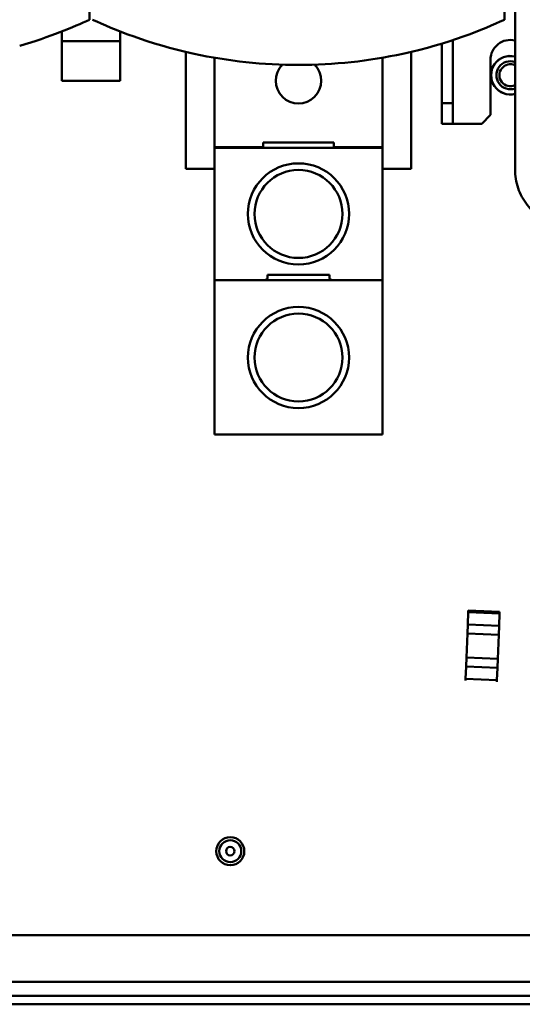
# Model space of a CAD drawing. Units: inches. Extents: x 3 to 337, y 7 to 213.
# Drawn here: x 287 to 292, y 141 to 150 of the extents above; entities that cross this region are included whole.
import ezdxf

# ---------------------------------------------------------------- set-up
doc = ezdxf.new("R2010")
doc.units = ezdxf.units.IN
doc.header["$LTSCALE"] = 20
doc.header["$MEASUREMENT"] = 0
doc.layers.add('Visible (ANSI)', color=7, linetype='Continuous', lineweight=50)

msp = doc.modelspace()

# ---------------------------------------------------------------- linework, layer by layer
at = {"layer": 'Visible (ANSI)'}
for p, q in [((291.5893, 152.1335), (291.5893, 148.7371)), ((291.4948, 151.4385), (291.4948, 150.0738)), ((287.794, 150.5355), (287.794, 150.0738)), ((287.5479, 149.969), (287.5479, 149.8833)), ((288.0676, 149.8833), (288.0676, 149.969)), ((287.5479, 149.8833), (287.5479, 149.529)), ((287.5479, 149.8833), (288.0676, 149.8833)), ((288.0676, 149.529), (288.0676, 149.8833)), ((290.9377, 149.861), (290.9377, 149.3301)), ((291.0361, 149.3301), (291.0361, 149.8924)), ((288.6542, 148.7416), (288.6542, 149.7865)), ((290.6621, 148.7416), (290.6621, 149.7865)), ((288.9081, 149.7346), (288.9081, 148.9345)), ((290.4081, 148.9345), (290.4081, 149.7346)), ((291.3707, 149.2239), (291.3707, 149.716)), ((287.5479, 149.529), (288.0676, 149.529)), ((291.0361, 149.3301), (290.9377, 149.3301)), ((290.9377, 149.3301), (290.9377, 149.1451)), ((291.0361, 149.1451), (291.0361, 149.3301)), ((290.9377, 149.1451), (291.0361, 149.1451)), ((291.292, 149.1451), (291.0361, 149.1451)), ((291.292, 149.1451), (291.3707, 149.2239)), ((289.3428, 148.9345), (289.3428, 148.9778)), ((289.3428, 148.9778), (289.9735, 148.9778)), ((289.9735, 148.9778), (289.9735, 148.9345)), ((288.9081, 148.9305), (288.9081, 148.9345)), ((288.9081, 148.9345), (289.3428, 148.9345)), ((288.9081, 148.9305), (288.9081, 148.9109)), ((288.9081, 148.9305), (290.4081, 148.9305)), ((288.9081, 148.9109), (288.9081, 147.7691)), ((289.9735, 148.9345), (290.4081, 148.9345)), ((290.4081, 148.9345), (290.4081, 148.9305)), ((290.4081, 148.9109), (290.4081, 148.9305)), ((290.4081, 147.7691), (290.4081, 148.9109)), ((288.9081, 148.7416), (288.6542, 148.7416)), ((290.6621, 148.7416), (290.4081, 148.7416)), ((288.9081, 147.7494), (288.9081, 147.7691)), ((288.9081, 147.7494), (288.9081, 147.7298)), ((288.9081, 147.7494), (290.4081, 147.7494)), ((289.3813, 147.7691), (289.3813, 147.7967)), ((289.3813, 147.7967), (289.935, 147.7967)), ((289.935, 147.7967), (289.935, 147.7691)), ((290.4081, 147.7691), (290.4081, 147.7494)), ((290.4081, 147.7298), (290.4081, 147.7494)), ((288.9081, 147.7298), (288.9081, 146.3912)), ((290.4081, 146.3912), (290.4081, 147.7298)), ((288.9081, 146.3912), (288.9081, 146.3715)), ((290.4081, 146.3715), (288.9081, 146.3715)), ((290.4081, 146.3715), (290.4081, 146.3912)), ((291.1672, 144.675), (291.1715, 144.786)), ((291.1672, 144.675), (291.1715, 144.786)), ((291.1715, 144.786), (291.1721, 144.7999)), ((291.1715, 144.786), (291.1721, 144.7999)), ((291.4513, 144.7751), (291.1715, 144.786)), ((291.1715, 144.786), (291.4513, 144.7751)), ((291.4519, 144.789), (291.1721, 144.7999)), ((291.4513, 144.7751), (291.447, 144.6641)), ((291.447, 144.6641), (291.4513, 144.7751)), ((291.4519, 144.789), (291.4513, 144.7751)), ((291.4513, 144.7751), (291.4519, 144.789)), ((291.1641, 144.5951), (291.1672, 144.675)), ((291.1641, 144.5951), (291.1672, 144.675)), ((291.447, 144.6641), (291.1672, 144.675)), ((291.4439, 144.5842), (291.447, 144.6641)), ((291.447, 144.6641), (291.4439, 144.5842)), ((291.1641, 144.5951), (291.1557, 144.3802)), ((291.1557, 144.3802), (291.1641, 144.5951)), ((291.1641, 144.5951), (291.4439, 144.5842)), ((291.1641, 144.5951), (291.4439, 144.5842)), ((291.4439, 144.5842), (291.4355, 144.3693)), ((291.4439, 144.5842), (291.4355, 144.3693)), ((291.1526, 144.3003), (291.1557, 144.3802)), ((291.1526, 144.3003), (291.1557, 144.3802)), ((291.4355, 144.3693), (291.1557, 144.3802)), ((291.4355, 144.3693), (291.1557, 144.3802)), ((291.4324, 144.2894), (291.4355, 144.3693)), ((291.4355, 144.3693), (291.4324, 144.2894)), ((291.1483, 144.1893), (291.1526, 144.3003)), ((291.1483, 144.1893), (291.1526, 144.3003)), ((291.1526, 144.3003), (291.4324, 144.2894)), ((291.1526, 144.3003), (291.4324, 144.2894)), ((291.4324, 144.2894), (291.4281, 144.1784)), ((291.4281, 144.1784), (291.4324, 144.2894)), ((291.1477, 144.1754), (291.1483, 144.1893)), ((291.1483, 144.1893), (291.4281, 144.1784)), ((291.4275, 144.1645), (291.4281, 144.1784)), ((295.5658, 141.9022), (277.4998, 141.9022)), ((239.3528, 141.4852), (307.8948, 141.4852)), ((239.3528, 141.3602), (307.8948, 141.3602)), ((306.5198, 141.2855), (240.7278, 141.2855))]:
    msp.add_line(p, q, dxfattribs=at)
for centre, radius in [((289.6581, 148.34), 0.4515), ((289.6581, 148.34), 0.3924), ((289.6581, 147.0585), 0.4515), ((289.6581, 147.0585), 0.3924), ((289.0498, 142.6522), 0.125), ((289.0498, 142.6522), 0.098), ((289.0498, 142.6522), 0.0375)]:
    msp.add_circle(centre, radius, dxfattribs=at)
for centre, radius, start, end in [((291.5479, 149.716), 0.1772, 76.48696, 180), ((289.6581, 149.529), 0.2028, 135.02506, 44.97494), ((291.5478, 149.5782), 0.172, 76.03796, 283.96204), ((291.5478, 149.5782), 0.1715, 75.99642, 284.00358), ((291.5478, 149.5782), 0.125, 70.60979, 289.39021), ((291.5478, 149.5782), 0.098, 64.93251, 295.06749)]:
    msp.add_arc(centre, radius, start, end, dxfattribs=at)
msp.add_open_spline([(287.794, 150.0738), (287.6517, 150.008), (287.4424, 149.9194), (287.1716, 149.8415)], degree=3, dxfattribs=at)
for points, knots in [([(291.4948, 150.0738), (291.3064, 149.9867), (291.0004, 149.8596), (290.2864, 149.7041), (289.9739, 149.67), (289.3445, 149.6698), (289.0316, 149.7038), (288.3165, 149.8593), (288.0101, 149.9866), (287.8215, 150.0738)], [0.000001, 0.000001, 0.000001, 0.000001, 1.662868, 1.662868, 2.893693, 2.893693, 4.126149, 4.126149, 5.791343, 5.791343, 5.791343, 5.791343]), ([(289.3428, 148.9345), (289.3414, 148.9336), (289.34, 148.9328), (289.3358, 148.9311), (289.3329, 148.9305), (289.3303, 148.9305)], [0.23592836, 0.23592836, 0.23592836, 0.23592836, 0.25054119, 0.25054119, 0.27878276, 0.27878276, 0.27878276, 0.27878276]), ([(289.986, 148.9305), (289.9834, 148.9305), (289.9805, 148.9311), (289.9763, 148.9328), (289.9748, 148.9336), (289.9735, 148.9345)], [0.09077572, 0.09077572, 0.09077572, 0.09077572, 0.11901728, 0.11901728, 0.13363011, 0.13363011, 0.13363011, 0.13363011]), ([(291.5893, 148.7371), (291.5893, 148.6806), (291.5988, 148.624), (291.6358, 148.5167), (291.6633, 148.4659), (291.7333, 148.3751), (291.7758, 148.3351), (291.8716, 148.2695), (291.9248, 148.244), (292.0368, 148.2097), (292.0955, 148.2009), (292.1543, 148.2009)], [3.141593, 3.141593, 3.141593, 3.141593, 3.455752, 3.455752, 3.769911, 3.769911, 4.08407, 4.08407, 4.39823, 4.39823, 4.712389, 4.712389, 4.712389, 4.712389]), ([(289.3813, 147.7691), (289.3813, 147.7679), (289.3811, 147.7667), (289.3805, 147.7643), (289.3801, 147.7631), (289.3784, 147.7599), (289.3768, 147.758), (289.3726, 147.7542), (289.3694, 147.7524), (289.3628, 147.75), (289.3594, 147.7494), (289.3562, 147.7494)], [0.19511346, 0.19511346, 0.19511346, 0.19511346, 0.20453398, 0.20453398, 0.21395449, 0.21395449, 0.23279552, 0.23279552, 0.2638732, 0.2638732, 0.29495088, 0.29495088, 0.29495088, 0.29495088]), ([(289.96, 147.7494), (289.9569, 147.7494), (289.9535, 147.75), (289.9469, 147.7524), (289.9437, 147.7542), (289.9395, 147.758), (289.9379, 147.7599), (289.9362, 147.7631), (289.9358, 147.7643), (289.9352, 147.7667), (289.935, 147.7679), (289.935, 147.7691)], [0.09527604, 0.09527604, 0.09527604, 0.09527604, 0.12635373, 0.12635373, 0.15743141, 0.15743141, 0.17627244, 0.17627244, 0.18569295, 0.18569295, 0.19511346, 0.19511346, 0.19511346, 0.19511346])]:
    msp.add_open_spline(points, degree=3, knots=knots, dxfattribs=at)

doc.saveas('drawing.dxf')
